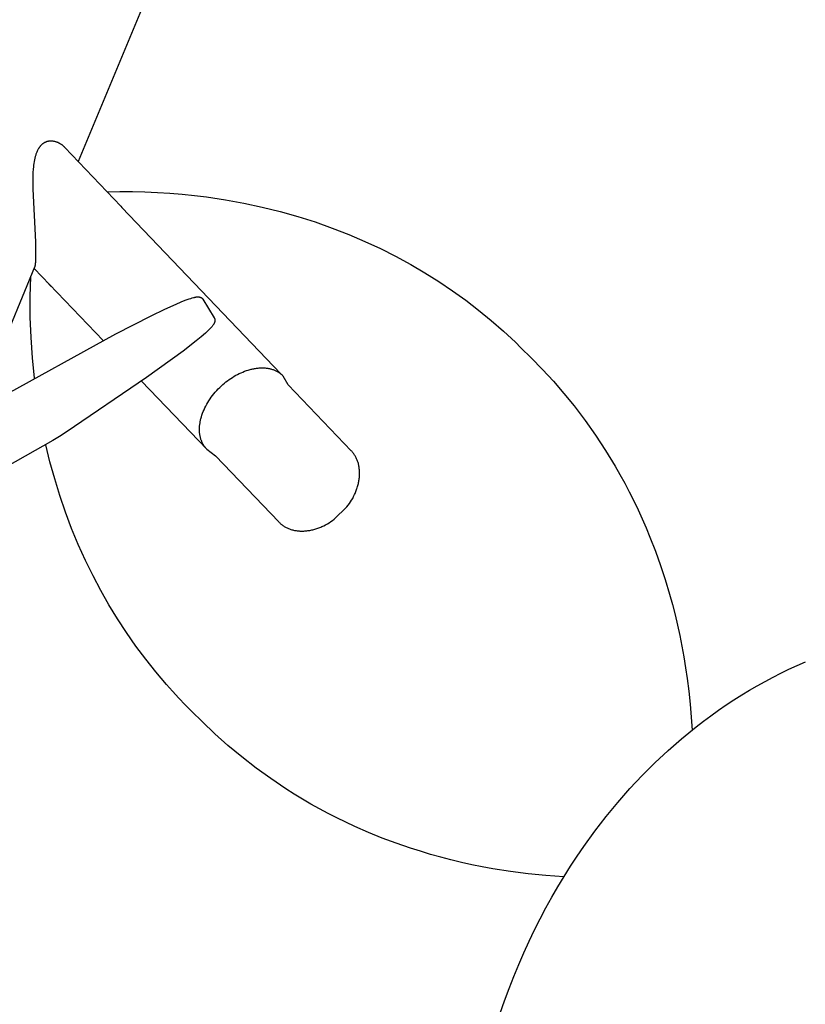
# Model space of a CAD drawing. Units: millimetres. Extents: x -3999 to 4000, y 6249 to 14248.
# Drawn here: x -659 to 143, y 7759 to 8764 of the extents above; entities that cross this region are included whole.
import ezdxf

# ---------------------------------------------------------------- set-up
doc = ezdxf.new("R2010")
doc.units = ezdxf.units.MM
doc.layers.add('DWG', color=7, linetype='Continuous', true_color=0x000000)

msp = doc.modelspace()

# ---------------------------------------------------------------- linework, layer by layer
at = {"layer": 'DWG', "color": 1, "lineweight": -3, "true_color": 0xff0000}
for p, q in [((-506.4, 8843.4, 843.1), (-599.2, 8619.4, 843.1)), ((-637.4, 8635.9, 843.1), (-637.7, 8635.6, 843.1)), ((-637.1, 8636.2, 843.1), (-637.4, 8635.9, 843.1)), ((-636.8, 8636.6, 843.1), (-637.1, 8636.2, 843.1)), ((-636.4, 8636.8, 843.1), (-636.8, 8636.6, 843.1)), ((-636.1, 8637.1, 843.1), (-636.4, 8636.8, 843.1)), ((-635.8, 8637.4, 843.1), (-636.1, 8637.1, 843.1)), ((-635.4, 8637.7, 843.1), (-635.8, 8637.4, 843.1)), ((-635.1, 8637.9, 843.1), (-635.4, 8637.7, 843.1)), ((-634.7, 8638.1, 843.1), (-635.1, 8637.9, 843.1)), ((-634.4, 8638.4, 843.1), (-634.7, 8638.1, 843.1)), ((-634, 8638.6, 843.1), (-634.4, 8638.4, 843.1)), ((-633.6, 8638.8, 843.1), (-634, 8638.6, 843.1)), ((-633.2, 8639, 843.1), (-633.6, 8638.8, 843.1)), ((-632.8, 8639.2, 843.1), (-633.2, 8639, 843.1)), ((-632.5, 8639.3, 843.1), (-632.8, 8639.2, 843.1)), ((-632.1, 8639.5, 843.1), (-632.5, 8639.3, 843.1)), ((-631.7, 8639.6, 843.1), (-632.1, 8639.5, 843.1)), ((-631.2, 8639.8, 843.1), (-631.7, 8639.6, 843.1)), ((-630.8, 8639.9, 843.1), (-631.2, 8639.8, 843.1)), ((-630.4, 8640, 843.1), (-630.8, 8639.9, 843.1)), ((-630, 8640.1, 843.1), (-630.4, 8640, 843.1)), ((-629.6, 8640.2, 843.1), (-630, 8640.1, 843.1)), ((-629.1, 8640.2, 843.1), (-629.6, 8640.2, 843.1)), ((-628.7, 8640.3, 843.1), (-629.1, 8640.2, 843.1)), ((-628.3, 8640.3, 843.1), (-628.7, 8640.3, 843.1)), ((-627.8, 8640.3, 843.1), (-628.3, 8640.3, 843.1)), ((-627.4, 8640.4, 843.1), (-627.8, 8640.3, 843.1)), ((-626.9, 8640.4, 843.1), (-627.4, 8640.4, 843.1)), ((-626.5, 8640.4, 843.1), (-626.9, 8640.4, 843.1)), ((-626.1, 8640.3, 843.1), (-626.5, 8640.4, 843.1)), ((-625.6, 8640.3, 843.1), (-626.1, 8640.3, 843.1)), ((-625.2, 8640.3, 843.1), (-625.6, 8640.3, 843.1)), ((-624.7, 8640.2, 843.1), (-625.2, 8640.3, 843.1)), ((-624.3, 8640.1, 843.1), (-624.7, 8640.2, 843.1)), ((-623.8, 8640, 843.1), (-624.3, 8640.1, 843.1)), ((-623.4, 8639.9, 843.1), (-623.8, 8640, 843.1)), ((-623, 8639.8, 843.1), (-623.4, 8639.9, 843.1)), ((-622.5, 8639.7, 843.1), (-623, 8639.8, 843.1)), ((-622.1, 8639.6, 843.1), (-622.5, 8639.7, 843.1)), ((-621.6, 8639.4, 843.1), (-622.1, 8639.6, 843.1)), ((-621.2, 8639.3, 843.1), (-621.6, 8639.4, 843.1)), ((-620.8, 8639.1, 843.1), (-621.2, 8639.3, 843.1)), ((-620.4, 8639, 843.1), (-620.8, 8639.1, 843.1)), ((-619.9, 8638.8, 843.1), (-620.4, 8639, 843.1)), ((-619.5, 8638.6, 843.1), (-619.9, 8638.8, 843.1)), ((-619.1, 8638.4, 843.1), (-619.5, 8638.6, 843.1)), ((-618.7, 8638.2, 843.1), (-619.1, 8638.4, 843.1)), ((-618.3, 8638, 843.1), (-618.7, 8638.2, 843.1)), ((-618, 8637.8, 843.1), (-618.3, 8638, 843.1)), ((-617.6, 8637.6, 843.1), (-618, 8637.8, 843.1)), ((-617.2, 8637.3, 843.1), (-617.6, 8637.6, 843.1)), ((-616.9, 8637.1, 843.1), (-617.2, 8637.3, 843.1)), ((-616.5, 8636.9, 843.1), (-616.9, 8637.1, 843.1)), ((-616.2, 8636.6, 843.1), (-616.5, 8636.9, 843.1)), ((-615.8, 8636.4, 843.1), (-616.2, 8636.6, 843.1)), ((-615.5, 8636.1, 843.1), (-615.8, 8636.4, 843.1)), ((-615.1, 8635.8, 843.1), (-615.5, 8636.1, 843.1)), ((-614.8, 8635.5, 843.1), (-615.1, 8635.8, 843.1)), ((-642.7, 8626.1, 843.1), (-643, 8625.3, 843.1)), ((-642.5, 8626.9, 843.1), (-642.7, 8626.1, 843.1)), ((-642.2, 8627.6, 843.1), (-642.5, 8626.9, 843.1)), ((-641.9, 8628.4, 843.1), (-642.2, 8627.6, 843.1)), ((-641.6, 8629.1, 843.1), (-641.9, 8628.4, 843.1)), ((-641.3, 8630, 843.1), (-641.6, 8629.1, 843.1)), ((-640.9, 8630.8, 843.1), (-641.3, 8630, 843.1)), ((-640.7, 8631.2, 843.1), (-640.9, 8630.8, 843.1)), ((-640.5, 8631.6, 843.1), (-640.7, 8631.2, 843.1)), ((-640.3, 8632, 843.1), (-640.5, 8631.6, 843.1)), ((-640, 8632.4, 843.1), (-640.3, 8632, 843.1)), ((-639.8, 8632.8, 843.1), (-640, 8632.4, 843.1)), ((-639.6, 8633.2, 843.1), (-639.8, 8632.8, 843.1)), ((-639.3, 8633.5, 843.1), (-639.6, 8633.2, 843.1)), ((-639.1, 8633.9, 843.1), (-639.3, 8633.5, 843.1)), ((-638.8, 8634.3, 843.1), (-639.1, 8633.9, 843.1)), ((-638.5, 8634.6, 843.1), (-638.8, 8634.3, 843.1)), ((-638.3, 8635, 843.1), (-638.5, 8634.6, 843.1)), ((-638, 8635.3, 843.1), (-638.3, 8635, 843.1)), ((-637.7, 8635.6, 843.1), (-638, 8635.3, 843.1)), ((-614.4, 8635.2, 843.1), (-614.8, 8635.5, 843.1)), ((-614.1, 8634.9, 843.1), (-614.4, 8635.2, 843.1)), ((-613.8, 8634.6, 843.1), (-614.1, 8634.9, 843.1)), ((-613.4, 8634.3, 843.1), (-613.8, 8634.6, 843.1)), ((-613.1, 8634, 843.1), (-613.4, 8634.3, 843.1)), ((-612.8, 8633.7, 843.1), (-613.1, 8634, 843.1)), ((-612.8, 8633.7, 843.1), (-555.8, 8574, 843.1)), ((-644.8, 8615.7, 843.1), (-645, 8613.9, 843.1)), ((-644.6, 8617.6, 843.1), (-644.8, 8615.7, 843.1)), ((-644.3, 8619.4, 843.1), (-644.6, 8617.6, 843.1)), ((-644, 8621.1, 843.1), (-644.3, 8619.4, 843.1)), ((-643.6, 8622.8, 843.1), (-644, 8621.1, 843.1)), ((-643.2, 8624.5, 843.1), (-643.6, 8622.8, 843.1)), ((-643, 8625.3, 843.1), (-643.2, 8624.5, 843.1)), ((-645.5, 8608.1, 843.1), (-645.6, 8604, 843.1)), ((-645.2, 8612, 843.1), (-645.5, 8608.1, 843.1)), ((-645, 8613.9, 843.1), (-645.2, 8612, 843.1)), ((-645.6, 8604, 843.1), (-645.7, 8599.9, 843.1)), ((-645.7, 8599.9, 843.1), (-645.6, 8591.4, 843.1)), ((-645.6, 8591.4, 843.1), (-643, 8537.4, 843.1)), ((-569.8, 8588.7, 843.1), (-556.8, 8588.9, 843.1)), ((-556.8, 8588.9, 843.1), (-543.9, 8588.8, 843.1)), ((-543.9, 8588.8, 843.1), (-531.1, 8588.5, 843.1)), ((-531.1, 8588.5, 843.1), (-518.3, 8587.9, 843.1)), ((-518.3, 8587.9, 843.1), (-505.6, 8587.1, 843.1)), ((-505.6, 8587.1, 843.1), (-493.1, 8586.1, 843.1)), ((-493.1, 8586.1, 843.1), (-480.6, 8584.8, 843.1)), ((-480.6, 8584.8, 843.1), (-468.2, 8583.3, 843.1)), ((-468.2, 8583.3, 843.1), (-449, 8580.4, 843.1)), ((-449, 8580.4, 843.1), (-430.1, 8577, 843.1)), ((-430.1, 8577, 843.1), (-411.5, 8573, 843.1)), ((-392.4, 8402.7, 843.1), (-554.7, 8572.6, 843.1)), ((-411.5, 8573, 843.1), (-393.1, 8568.4, 843.1)), ((-393.1, 8568.4, 843.1), (-375.1, 8563.4, 843.1)), ((-375.1, 8563.4, 843.1), (-357.4, 8557.8, 843.1)), ((-357.4, 8557.8, 843.1), (-340.1, 8551.6, 843.1)), ((-340.1, 8551.6, 843.1), (-323, 8545, 843.1)), ((-643, 8537.4, 843.1), (-642.8, 8529.2, 843.1)), ((-323, 8545, 843.1), (-306.7, 8538, 843.1)), ((-306.7, 8538, 843.1), (-290.7, 8530.6, 843.1)), ((-642.8, 8529.2, 843.1), (-642.8, 8525.3, 843.1)), ((-642.8, 8525.3, 843.1), (-642.8, 8521.9, 843.1)), ((-290.7, 8530.6, 843.1), (-275.1, 8522.7, 843.1)), ((-643.1, 8515.3, 843.1), (-643.3, 8514.3, 843.1)), ((-643, 8516.3, 843.1), (-643.1, 8515.3, 843.1)), ((-642.9, 8517.6, 843.1), (-643, 8516.3, 843.1)), ((-642.8, 8521.9, 843.1), (-642.9, 8518.9, 843.1)), ((-642.9, 8518.9, 843.1), (-642.9, 8517.6, 843.1)), ((-275.1, 8522.7, 843.1), (-259.7, 8514.3, 843.1)), ((-643.9, 8511.6, 843.1), (-702.4, 8370.2, 843.1)), ((-573.9, 8436.7, 843.1), (-644.4, 8510.4, 843.1)), ((-643.8, 8511.7, 843.1), (-643.9, 8511.6, 843.1)), ((-643.7, 8512, 843.1), (-643.8, 8511.8, 843.1)), ((-643.8, 8511.8, 843.1), (-643.8, 8511.7, 843.1)), ((-643.6, 8512.3, 843.1), (-643.7, 8512.1, 843.1)), ((-643.7, 8512.1, 843.1), (-643.7, 8512, 843.1)), ((-643.5, 8512.9, 843.1), (-643.6, 8512.5, 843.1)), ((-643.6, 8512.5, 843.1), (-643.6, 8512.3, 843.1)), ((-643.4, 8513.2, 843.1), (-643.5, 8512.9, 843.1)), ((-643.3, 8514.3, 843.1), (-643.4, 8513.5, 843.1)), ((-643.4, 8513.5, 843.1), (-643.4, 8513.2, 843.1)), ((-259.7, 8514.3, 843.1), (-245.2, 8505.8, 843.1)), ((-245.2, 8505.8, 843.1), (-231, 8496.9, 843.1)), ((-648.3, 8481.4, 843.1), (-647.8, 8502.1, 843.1)), ((-631.9, 8497.1, 843.1), (-631.8, 8496.9, 843.1)), ((-631.8, 8496.9, 843.1), (-626.8, 8492, 843.1)), ((-231, 8496.9, 843.1), (-217.1, 8487.6, 843.1)), ((-217.1, 8487.6, 843.1), (-203.6, 8477.8, 843.1)), ((-648.2, 8460.6, 843.1), (-648.3, 8481.4, 843.1)), ((-499.2, 8474, 843.1), (-494.3, 8476.1, 843.1)), ((-494.3, 8476.1, 843.1), (-489.9, 8477.9, 843.1)), ((-489.9, 8477.9, 843.1), (-487.9, 8478.6, 843.1)), ((-487.9, 8478.6, 843.1), (-486.1, 8479.3, 843.1)), ((-486.1, 8479.3, 843.1), (-484.4, 8479.8, 843.1)), ((-484.4, 8479.8, 843.1), (-482.8, 8480.3, 843.1)), ((-482.8, 8480.3, 843.1), (-481.4, 8480.7, 843.1)), ((-481.4, 8480.7, 843.1), (-480.7, 8480.8, 843.1)), ((-480.7, 8480.8, 843.1), (-480.1, 8480.9, 843.1)), ((-480.1, 8480.9, 843.1), (-479.7, 8481, 843.1)), ((-479.7, 8481, 843.1), (-479.3, 8481.1, 843.1)), ((-479.3, 8481.1, 843.1), (-478.9, 8481.2, 843.1)), ((-478.9, 8481.2, 843.1), (-478.5, 8481.2, 843.1)), ((-478.5, 8481.2, 843.1), (-478.1, 8481.2, 843.1)), ((-478.1, 8481.2, 843.1), (-477.7, 8481.3, 843.1)), ((-477.7, 8481.3, 843.1), (-477.3, 8481.3, 843.1)), ((-477.3, 8481.3, 843.1), (-477.1, 8481.3, 843.1)), ((-477.1, 8481.3, 843.1), (-476.9, 8481.3, 843.1)), ((-476.9, 8481.3, 843.1), (-476.8, 8481.3, 843.1)), ((-476.8, 8481.3, 843.1), (-476.6, 8481.3, 843.1)), ((-476.6, 8481.3, 843.1), (-476.4, 8481.3, 843.1)), ((-476.4, 8481.3, 843.1), (-476.2, 8481.2, 843.1)), ((-476.2, 8481.2, 843.1), (-475.9, 8481.2, 843.1)), ((-475.9, 8481.2, 843.1), (-475.7, 8481.2, 843.1)), ((-475.7, 8481.2, 843.1), (-475.5, 8481.2, 843.1)), ((-475.5, 8481.2, 843.1), (-475.3, 8481.1, 843.1)), ((-475.3, 8481.1, 843.1), (-475.1, 8481.1, 843.1)), ((-475.1, 8481.1, 843.1), (-475, 8481, 843.1)), ((-475, 8481, 843.1), (-474.8, 8481, 843.1)), ((-474.8, 8481, 843.1), (-474.7, 8481, 843.1)), ((-474.7, 8481, 843.1), (-474.6, 8480.9, 843.1)), ((-474.6, 8480.9, 843.1), (-474.5, 8480.9, 843.1)), ((-474.5, 8480.9, 843.1), (-474.4, 8480.8, 843.1)), ((-474.4, 8480.8, 843.1), (-474.2, 8480.8, 843.1)), ((-474.2, 8480.8, 843.1), (-474, 8480.7, 843.1)), ((-474, 8480.7, 843.1), (-474, 8480.6, 843.1)), ((-474, 8480.6, 843.1), (-473.9, 8480.6, 843.1)), ((-473.9, 8480.6, 843.1), (-473.8, 8480.6, 843.1)), ((-473.8, 8480.6, 843.1), (-473.7, 8480.5, 843.1)), ((-473.7, 8480.5, 843.1), (-473.6, 8480.5, 843.1)), ((-473.6, 8480.5, 843.1), (-473.5, 8480.4, 843.1)), ((-473.5, 8480.4, 843.1), (-473.5, 8480.4, 843.1)), ((-473.5, 8480.4, 843.1), (-473.4, 8480.3, 843.1)), ((-473.4, 8480.3, 843.1), (-473.3, 8480.3, 843.1)), ((-473.3, 8480.3, 843.1), (-473.2, 8480.2, 843.1)), ((-473.2, 8480.2, 843.1), (-473.1, 8480.1, 843.1)), ((-473.1, 8480.1, 843.1), (-473, 8480.1, 843.1)), ((-473, 8480.1, 843.1), (-473, 8480, 843.1)), ((-473, 8480, 843.1), (-472.9, 8479.9, 843.1)), ((-472.9, 8479.9, 843.1), (-472.8, 8479.9, 843.1)), ((-472.8, 8479.9, 843.1), (-472.7, 8479.8, 843.1)), ((-472.7, 8479.8, 843.1), (-472.6, 8479.7, 843.1)), ((-472.6, 8479.7, 843.1), (-472.6, 8479.7, 843.1)), ((-472.6, 8479.7, 843.1), (-472.5, 8479.6, 843.1)), ((-472.5, 8479.6, 843.1), (-472.4, 8479.5, 843.1)), ((-472.4, 8479.5, 843.1), (-472.3, 8479.4, 843.1)), ((-472.3, 8479.4, 843.1), (-472.3, 8479.3, 843.1)), ((-472.3, 8479.3, 843.1), (-472.2, 8479.2, 843.1)), ((-472.2, 8479.2, 843.1), (-472.1, 8479.1, 843.1)), ((-472.1, 8479.1, 843.1), (-472.1, 8479, 843.1)), ((-472.1, 8479, 843.1), (-472, 8479, 843.1)), ((-472, 8479, 843.1), (-471.9, 8478.9, 843.1)), ((-471.9, 8478.9, 843.1), (-471.9, 8478.8, 843.1)), ((-471.9, 8478.8, 843.1), (-460.4, 8460, 843.1)), ((-203.6, 8477.8, 843.1), (-190.4, 8467.6, 843.1)), ((-524.7, 8462.1, 843.1), (-510.8, 8468.8, 843.1)), ((-510.8, 8468.8, 843.1), (-499.2, 8474, 843.1)), ((-190.4, 8467.6, 843.1), (-177.5, 8457.1, 843.1)), ((-647.5, 8439.8, 843.1), (-648.2, 8460.6, 843.1)), ((-560.8, 8443.6, 843.1), (-524.7, 8462.1, 843.1)), ((-460.4, 8460, 843.1), (-460.3, 8459.9, 843.1)), ((-460.3, 8459.9, 843.1), (-460.3, 8459.8, 843.1)), ((-460.3, 8459.8, 843.1), (-460.2, 8459.7, 843.1)), ((-460.2, 8454.8, 843.1), (-460.3, 8454.6, 843.1)), ((-460.2, 8459.7, 843.1), (-460.2, 8459.6, 843.1)), ((-460.2, 8459.6, 843.1), (-460.1, 8459.5, 843.1)), ((-460.1, 8455.1, 843.1), (-460.2, 8454.9, 843.1)), ((-460.2, 8454.9, 843.1), (-460.2, 8454.8, 843.1)), ((-460.1, 8459.5, 843.1), (-460.1, 8459.4, 843.1)), ((-460.1, 8459.4, 843.1), (-460, 8459.3, 843.1)), ((-460, 8455.4, 843.1), (-460.1, 8455.1, 843.1)), ((-460, 8459.3, 843.1), (-460, 8459.2, 843.1)), ((-460, 8459.2, 843.1), (-460, 8459.1, 843.1)), ((-460, 8459.1, 843.1), (-459.9, 8459, 843.1)), ((-459.9, 8455.7, 843.1), (-460, 8455.5, 843.1)), ((-460, 8455.5, 843.1), (-460, 8455.4, 843.1)), ((-459.9, 8459, 843.1), (-459.9, 8458.9, 843.1)), ((-459.9, 8458.9, 843.1), (-459.9, 8458.8, 843.1)), ((-459.9, 8458.8, 843.1), (-459.8, 8458.7, 843.1)), ((-459.8, 8456, 843.1), (-459.9, 8455.9, 843.1)), ((-459.9, 8455.9, 843.1), (-459.9, 8455.7, 843.1)), ((-459.8, 8458.7, 843.1), (-459.8, 8458.6, 843.1)), ((-459.8, 8458.6, 843.1), (-459.8, 8458.5, 843.1)), ((-459.8, 8458.5, 843.1), (-459.8, 8458.4, 843.1)), ((-459.8, 8458.4, 843.1), (-459.7, 8458.3, 843.1)), ((-459.7, 8456.4, 843.1), (-459.8, 8456.2, 843.1)), ((-459.8, 8456.2, 843.1), (-459.8, 8456, 843.1)), ((-459.7, 8458.3, 843.1), (-459.7, 8458.2, 843.1)), ((-459.7, 8458.2, 843.1), (-459.7, 8458.1, 843.1)), ((-459.7, 8458.1, 843.1), (-459.7, 8458, 843.1)), ((-459.7, 8458, 843.1), (-459.7, 8457.9, 843.1)), ((-459.7, 8457.9, 843.1), (-459.7, 8457.8, 843.1)), ((-459.7, 8457.8, 843.1), (-459.7, 8457.7, 843.1)), ((-459.7, 8457.7, 843.1), (-459.7, 8457.6, 843.1)), ((-459.7, 8457.6, 843.1), (-459.7, 8457.5, 843.1)), ((-459.7, 8457.5, 843.1), (-459.7, 8457.4, 843.1)), ((-459.7, 8457.4, 843.1), (-459.7, 8457.3, 843.1)), ((-459.7, 8457.3, 843.1), (-459.7, 8457.2, 843.1)), ((-459.7, 8457.2, 843.1), (-459.7, 8457, 843.1)), ((-459.7, 8457, 843.1), (-459.7, 8456.8, 843.1)), ((-459.7, 8456.8, 843.1), (-459.7, 8456.6, 843.1)), ((-459.7, 8456.6, 843.1), (-459.7, 8456.4, 843.1)), ((-177.5, 8457.1, 843.1), (-165, 8446.2, 843.1)), ((-467.5, 8446.1, 843.1), (-469.4, 8444.4, 843.1)), ((-465.9, 8447.7, 843.1), (-467.5, 8446.1, 843.1)), ((-464.4, 8449.1, 843.1), (-465.9, 8447.7, 843.1)), ((-463.7, 8449.8, 843.1), (-464.4, 8449.1, 843.1)), ((-463.1, 8450.5, 843.1), (-463.7, 8449.8, 843.1)), ((-462.5, 8451.2, 843.1), (-463.1, 8450.5, 843.1)), ((-462, 8451.9, 843.1), (-462.5, 8451.2, 843.1)), ((-461.7, 8452.2, 843.1), (-462, 8451.9, 843.1)), ((-461.5, 8452.6, 843.1), (-461.7, 8452.2, 843.1)), ((-461.3, 8452.9, 843.1), (-461.5, 8452.6, 843.1)), ((-461.1, 8453.2, 843.1), (-461.3, 8452.9, 843.1)), ((-460.9, 8453.5, 843.1), (-461.1, 8453.2, 843.1)), ((-460.7, 8453.9, 843.1), (-460.9, 8453.5, 843.1)), ((-460.6, 8454, 843.1), (-460.7, 8453.9, 843.1)), ((-460.5, 8454.2, 843.1), (-460.6, 8454, 843.1)), ((-460.4, 8454.4, 843.1), (-460.5, 8454.2, 843.1)), ((-460.3, 8454.6, 843.1), (-460.4, 8454.4, 843.1)), ((-165, 8446.2, 843.1), (-152.8, 8434.9, 843.1)), ((-697.8, 8368.1, 843.1), (-560.8, 8443.6, 843.1)), ((-646.1, 8419, 843.1), (-647.5, 8439.8, 843.1)), ((-478.9, 8436.3, 843.1), (-492.2, 8426, 843.1)), ((-473.7, 8440.6, 843.1), (-478.9, 8436.3, 843.1)), ((-469.4, 8444.4, 843.1), (-473.7, 8440.6, 843.1)), ((-152.8, 8434.9, 843.1), (-147.1, 8429.3, 843.1)), ((-492.2, 8426, 843.1), (-529.5, 8398.9, 843.1)), ((-147.1, 8429.3, 843.1), (-136.6, 8418.9, 843.1)), ((-644.1, 8398.3, 843.1), (-646.1, 8419, 843.1)), ((-136.6, 8418.9, 843.1), (-125.1, 8407.2, 843.1)), ((-433, 8403.8, 843.1), (-431.2, 8404.6, 843.1)), ((-431.2, 8404.6, 843.1), (-429.3, 8405.3, 843.1)), ((-429.3, 8405.3, 843.1), (-427.5, 8406, 843.1)), ((-427.5, 8406, 843.1), (-425.6, 8406.6, 843.1)), ((-425.6, 8406.6, 843.1), (-423.7, 8407.1, 843.1)), ((-423.7, 8407.1, 843.1), (-422.8, 8407.4, 843.1)), ((-422.8, 8407.4, 843.1), (-421.9, 8407.6, 843.1)), ((-421.9, 8407.6, 843.1), (-420.9, 8407.8, 843.1)), ((-420.9, 8407.8, 843.1), (-420, 8408, 843.1)), ((-420, 8408, 843.1), (-419.1, 8408.2, 843.1)), ((-419.1, 8408.2, 843.1), (-418.1, 8408.3, 843.1)), ((-418.1, 8408.3, 843.1), (-417.2, 8408.4, 843.1)), ((-417.2, 8408.4, 843.1), (-416.3, 8408.5, 843.1)), ((-416.3, 8408.5, 843.1), (-415.4, 8408.6, 843.1)), ((-415.4, 8408.6, 843.1), (-414.4, 8408.7, 843.1)), ((-414.4, 8408.7, 843.1), (-413.5, 8408.8, 843.1)), ((-413.5, 8408.8, 843.1), (-412.6, 8408.8, 843.1)), ((-412.6, 8408.8, 843.1), (-411.7, 8408.8, 843.1)), ((-411.7, 8408.8, 843.1), (-410.9, 8408.8, 843.1)), ((-410.9, 8408.8, 843.1), (-410, 8408.8, 843.1)), ((-410, 8408.8, 843.1), (-409.1, 8408.7, 843.1)), ((-409.1, 8408.7, 843.1), (-408.3, 8408.7, 843.1)), ((-408.3, 8408.7, 843.1), (-407.4, 8408.6, 843.1)), ((-407.4, 8408.6, 843.1), (-406.6, 8408.5, 843.1)), ((-406.6, 8408.5, 843.1), (-405.7, 8408.4, 843.1)), ((-405.7, 8408.4, 843.1), (-404.9, 8408.2, 843.1)), ((-404.9, 8408.2, 843.1), (-404.1, 8408.1, 843.1)), ((-404.1, 8408.1, 843.1), (-403.3, 8407.9, 843.1)), ((-403.3, 8407.9, 843.1), (-402.5, 8407.7, 843.1)), ((-402.5, 8407.7, 843.1), (-401.8, 8407.5, 843.1)), ((-401.8, 8407.5, 843.1), (-401, 8407.3, 843.1)), ((-401, 8407.3, 843.1), (-400.3, 8407, 843.1)), ((-400.3, 8407, 843.1), (-399.6, 8406.7, 843.1)), ((-399.6, 8406.7, 843.1), (-398.8, 8406.5, 843.1)), ((-398.8, 8406.5, 843.1), (-398.1, 8406.2, 843.1)), ((-398.1, 8406.2, 843.1), (-397.5, 8405.8, 843.1)), ((-397.5, 8405.8, 843.1), (-396.8, 8405.5, 843.1)), ((-396.8, 8405.5, 843.1), (-396.1, 8405.2, 843.1)), ((-396.1, 8405.2, 843.1), (-395.5, 8404.8, 843.1)), ((-395.5, 8404.8, 843.1), (-394.9, 8404.4, 843.1)), ((-394.9, 8404.4, 843.1), (-394.3, 8404.1, 843.1)), ((-125.1, 8407.2, 843.1), (-114, 8395.1, 843.1)), ((-529.5, 8398.9, 843.1), (-611.6, 8343, 843.1)), ((-468.1, 8325.9, 843.1), (-534.5, 8395.4, 843.1)), ((-450, 8393.1, 843.1), (-448.4, 8394.5, 843.1)), ((-448.4, 8394.5, 843.1), (-446.7, 8395.7, 843.1)), ((-446.7, 8395.7, 843.1), (-445.1, 8396.9, 843.1)), ((-445.1, 8396.9, 843.1), (-443.4, 8398.1, 843.1)), ((-443.4, 8398.1, 843.1), (-441.7, 8399.1, 843.1)), ((-441.7, 8399.1, 843.1), (-440.1, 8400.2, 843.1)), ((-440.1, 8400.2, 843.1), (-438.3, 8401.2, 843.1)), ((-438.3, 8401.2, 843.1), (-436.6, 8402.1, 843.1)), ((-436.6, 8402.1, 843.1), (-434.8, 8403, 843.1)), ((-434.8, 8403, 843.1), (-433, 8403.8, 843.1)), ((-394.3, 8404.1, 843.1), (-393.7, 8403.7, 843.1)), ((-393.7, 8403.7, 843.1), (-393.1, 8403.2, 843.1)), ((-393.1, 8403.2, 843.1), (-392.6, 8402.8, 843.1)), ((-392.6, 8402.8, 843.1), (-392, 8402.4, 843.1)), ((-392, 8402.4, 843.1), (-391.5, 8401.9, 843.1)), ((-391.5, 8401.9, 843.1), (-391, 8401.5, 843.1)), ((-391, 8401.5, 843.1), (-390.5, 8401, 843.1)), ((-390.5, 8401, 843.1), (-390, 8400.5, 843.1)), ((-114, 8395.1, 843.1), (-103.2, 8382.6, 843.1)), ((-459.3, 8384.1, 843.1), (-457.8, 8385.7, 843.1)), ((-457.8, 8385.7, 843.1), (-456.3, 8387.3, 843.1)), ((-456.3, 8387.3, 843.1), (-454.8, 8388.8, 843.1)), ((-454.8, 8388.8, 843.1), (-453.2, 8390.3, 843.1)), ((-453.2, 8390.3, 843.1), (-451.6, 8391.8, 843.1)), ((-451.6, 8391.8, 843.1), (-450, 8393.1, 843.1)), ((-320.4, 8324.2, 843.1), (-384.9, 8391.6, 843.1)), ((-467, 8373.5, 843.1), (-465.8, 8375.3, 843.1)), ((-465.8, 8375.3, 843.1), (-464.6, 8377.1, 843.1)), ((-464.6, 8377.1, 843.1), (-463.4, 8378.9, 843.1)), ((-463.4, 8378.9, 843.1), (-462.1, 8380.7, 843.1)), ((-462.1, 8380.7, 843.1), (-460.7, 8382.4, 843.1)), ((-460.7, 8382.4, 843.1), (-459.3, 8384.1, 843.1)), ((-103.2, 8382.6, 843.1), (-92.8, 8369.9, 843.1)), ((-472.3, 8362.4, 843.1), (-471.6, 8364.2, 843.1)), ((-471.6, 8364.2, 843.1), (-470.8, 8366.1, 843.1)), ((-470.8, 8366.1, 843.1), (-470, 8368, 843.1)), ((-470, 8368, 843.1), (-469, 8369.8, 843.1)), ((-469, 8369.8, 843.1), (-468, 8371.7, 843.1)), ((-468, 8371.7, 843.1), (-467, 8373.5, 843.1)), ((-92.8, 8369.9, 843.1), (-81.6, 8355.1, 843.1)), ((-474.8, 8353.4, 843.1), (-474.6, 8354.3, 843.1)), ((-474.6, 8354.3, 843.1), (-474.5, 8355.1, 843.1)), ((-474.5, 8355.1, 843.1), (-474.3, 8356, 843.1)), ((-474.3, 8356, 843.1), (-474, 8356.9, 843.1)), ((-474, 8356.9, 843.1), (-473.8, 8357.8, 843.1)), ((-473.8, 8357.8, 843.1), (-473.5, 8358.7, 843.1)), ((-473.5, 8358.7, 843.1), (-473, 8360.5, 843.1)), ((-473, 8360.5, 843.1), (-472.3, 8362.4, 843.1)), ((-81.6, 8355.1, 843.1), (-70.9, 8340, 843.1)), ((-475.5, 8346.8, 843.1), (-475.4, 8347.5, 843.1)), ((-475.5, 8346, 843.1), (-475.5, 8346.8, 843.1)), ((-475.5, 8345.2, 843.1), (-475.5, 8346, 843.1)), ((-475.4, 8344.5, 843.1), (-475.5, 8345.2, 843.1)), ((-475.4, 8348.4, 843.1), (-475.3, 8349.2, 843.1)), ((-475.4, 8347.5, 843.1), (-475.4, 8348.4, 843.1)), ((-475.4, 8343.7, 843.1), (-475.4, 8344.5, 843.1)), ((-475.3, 8350, 843.1), (-475.2, 8350.8, 843.1)), ((-475.3, 8349.2, 843.1), (-475.3, 8350, 843.1)), ((-475.2, 8350.8, 843.1), (-475.1, 8351.7, 843.1)), ((-475.1, 8351.7, 843.1), (-474.9, 8352.5, 843.1)), ((-474.9, 8352.5, 843.1), (-474.8, 8353.4, 843.1)), ((-625.1, 8334.7, 843.1), (-836.4, 8215.8, 843.1)), ((-618.3, 8338.8, 843.1), (-625.1, 8334.7, 843.1)), ((-611.6, 8343, 843.1), (-618.3, 8338.8, 843.1)), ((-475.3, 8342.9, 843.1), (-475.4, 8343.7, 843.1)), ((-475.3, 8342.2, 843.1), (-475.3, 8342.9, 843.1)), ((-475.2, 8341.5, 843.1), (-475.3, 8342.2, 843.1)), ((-475.1, 8340.7, 843.1), (-475.2, 8341.5, 843.1)), ((-475, 8340, 843.1), (-475.1, 8340.7, 843.1)), ((-474.8, 8339.3, 843.1), (-475, 8340, 843.1)), ((-474.7, 8338.6, 843.1), (-474.8, 8339.3, 843.1)), ((-474.5, 8337.9, 843.1), (-474.7, 8338.6, 843.1)), ((-474.3, 8337.2, 843.1), (-474.5, 8337.9, 843.1)), ((-474.1, 8336.5, 843.1), (-474.3, 8337.2, 843.1)), ((-473.9, 8335.8, 843.1), (-474.1, 8336.5, 843.1)), ((-473.7, 8335.1, 843.1), (-473.9, 8335.8, 843.1)), ((-473.5, 8334.5, 843.1), (-473.7, 8335.1, 843.1)), ((-473.2, 8333.8, 843.1), (-473.5, 8334.5, 843.1)), ((-70.9, 8340, 843.1), (-60.7, 8324.4, 843.1)), ((-628.2, 8312.8, 843.1), (-632.5, 8330.4, 843.1)), ((-472.9, 8333.2, 843.1), (-473.2, 8333.8, 843.1)), ((-472.6, 8332.5, 843.1), (-472.9, 8333.2, 843.1)), ((-472.3, 8331.9, 843.1), (-472.6, 8332.5, 843.1)), ((-472, 8331.3, 843.1), (-472.3, 8331.9, 843.1)), ((-471.7, 8330.7, 843.1), (-472, 8331.3, 843.1)), ((-471.3, 8330.1, 843.1), (-471.7, 8330.7, 843.1)), ((-471, 8329.6, 843.1), (-471.3, 8330.1, 843.1)), ((-470.6, 8329, 843.1), (-471, 8329.6, 843.1)), ((-470.2, 8328.4, 843.1), (-470.6, 8329, 843.1)), ((-469.8, 8327.9, 843.1), (-470.2, 8328.4, 843.1)), ((-469.4, 8327.4, 843.1), (-469.8, 8327.9, 843.1)), ((-469, 8326.9, 843.1), (-469.4, 8327.4, 843.1)), ((-468.6, 8326.4, 843.1), (-469, 8326.9, 843.1)), ((-468.1, 8325.9, 843.1), (-468.6, 8326.4, 843.1)), ((-319.9, 8323.6, 843.1), (-320.4, 8324.2, 843.1)), ((-60.7, 8324.4, 843.1), (-51, 8308.5, 843.1)), ((-459, 8319, 843.1), (-394.5, 8251.6, 843.1)), ((-319.4, 8323, 843.1), (-319.9, 8323.6, 843.1)), ((-318.9, 8322.4, 843.1), (-319.4, 8323, 843.1)), ((-318.4, 8321.8, 843.1), (-318.9, 8322.4, 843.1)), ((-317.9, 8321.1, 843.1), (-318.4, 8321.8, 843.1)), ((-317.5, 8320.5, 843.1), (-317.9, 8321.1, 843.1)), ((-317, 8319.8, 843.1), (-317.5, 8320.5, 843.1)), ((-316.6, 8319.1, 843.1), (-317, 8319.8, 843.1)), ((-316.2, 8318.4, 843.1), (-316.6, 8319.1, 843.1)), ((-315.8, 8317.7, 843.1), (-316.2, 8318.4, 843.1)), ((-315.4, 8316.9, 843.1), (-315.8, 8317.7, 843.1)), ((-315, 8316.1, 843.1), (-315.4, 8316.9, 843.1)), ((-314.7, 8315.4, 843.1), (-315, 8316.1, 843.1)), ((-314.3, 8314.6, 843.1), (-314.7, 8315.4, 843.1)), ((-314, 8313.7, 843.1), (-314.3, 8314.6, 843.1)), ((-623.3, 8295.5, 843.1), (-628.2, 8312.8, 843.1)), ((-313.7, 8312.9, 843.1), (-314, 8313.7, 843.1)), ((-313.5, 8312.1, 843.1), (-313.7, 8312.9, 843.1)), ((-313.2, 8311.2, 843.1), (-313.5, 8312.1, 843.1)), ((-313, 8310.3, 843.1), (-313.2, 8311.2, 843.1)), ((-312.8, 8309.4, 843.1), (-313, 8310.3, 843.1)), ((-312.6, 8308.5, 843.1), (-312.8, 8309.4, 843.1)), ((-312.4, 8307.6, 843.1), (-312.6, 8308.5, 843.1)), ((-312.3, 8306.7, 843.1), (-312.4, 8307.6, 843.1)), ((-312.2, 8305.7, 843.1), (-312.3, 8306.7, 843.1)), ((-312.1, 8304.8, 843.1), (-312.2, 8305.7, 843.1)), ((-312, 8303.8, 843.1), (-312.1, 8304.8, 843.1)), ((-51, 8308.5, 843.1), (-46, 8299.8, 843.1)), ((-618.1, 8278.4, 843.1), (-623.3, 8295.5, 843.1)), ((-312.6, 8293.7, 843.1), (-312.4, 8294.8, 843.1)), ((-312.4, 8294.8, 843.1), (-312.3, 8295.8, 843.1)), ((-312.3, 8295.8, 843.1), (-312.1, 8296.8, 843.1)), ((-312.1, 8297.8, 843.1), (-312, 8298.8, 843.1)), ((-312.1, 8296.8, 843.1), (-312.1, 8297.8, 843.1)), ((-311.9, 8302.8, 843.1), (-312, 8303.8, 843.1)), ((-312, 8298.8, 843.1), (-311.9, 8299.8, 843.1)), ((-311.9, 8301.8, 843.1), (-311.9, 8302.8, 843.1)), ((-311.9, 8300.8, 843.1), (-311.9, 8301.8, 843.1)), ((-311.9, 8299.8, 843.1), (-311.9, 8300.8, 843.1)), ((-46, 8299.8, 843.1), (-41.2, 8291, 843.1)), ((-315.4, 8283.5, 843.1), (-315, 8284.5, 843.1)), ((-315, 8284.5, 843.1), (-314.6, 8285.5, 843.1)), ((-314.6, 8285.5, 843.1), (-314.3, 8286.5, 843.1)), ((-314.3, 8286.5, 843.1), (-314, 8287.6, 843.1)), ((-314, 8287.6, 843.1), (-313.7, 8288.6, 843.1)), ((-313.7, 8288.6, 843.1), (-313.4, 8289.6, 843.1)), ((-313.4, 8289.6, 843.1), (-313.2, 8290.6, 843.1)), ((-313.2, 8290.6, 843.1), (-312.9, 8291.7, 843.1)), ((-312.9, 8291.7, 843.1), (-312.7, 8292.7, 843.1)), ((-312.7, 8292.7, 843.1), (-312.6, 8293.7, 843.1)), ((-41.2, 8291, 843.1), (-36.5, 8282.1, 843.1)), ((-612.3, 8261.6, 843.1), (-618.1, 8278.4, 843.1)), ((-321.3, 8272, 843.1), (-320.1, 8273.8, 843.1)), ((-320.1, 8273.8, 843.1), (-319, 8275.6, 843.1)), ((-319, 8275.6, 843.1), (-318, 8277.6, 843.1)), ((-318, 8277.6, 843.1), (-317.1, 8279.5, 843.1)), ((-317.1, 8279.5, 843.1), (-316.6, 8280.5, 843.1)), ((-316.6, 8280.5, 843.1), (-316.2, 8281.5, 843.1)), ((-316.2, 8281.5, 843.1), (-315.8, 8282.5, 843.1)), ((-315.8, 8282.5, 843.1), (-315.4, 8283.5, 843.1)), ((-36.5, 8282.1, 843.1), (-32, 8273, 843.1)), ((-324.9, 8266.8, 843.1), (-323.7, 8268.5, 843.1)), ((-323.7, 8268.5, 843.1), (-322.4, 8270.2, 843.1)), ((-322.4, 8270.2, 843.1), (-321.3, 8272, 843.1)), ((-32, 8273, 843.1), (-27.6, 8263.9, 843.1)), ((-27.6, 8263.9, 843.1), (-23.4, 8254.7, 843.1)), ((-606, 8244.8, 843.1), (-612.3, 8261.6, 843.1)), ((-339.5, 8253, 843.1), (-337.8, 8254.2, 843.1)), ((-23.4, 8254.7, 843.1), (-19.3, 8245.4, 843.1)), ((-599.2, 8228.4, 843.1), (-606, 8244.8, 843.1)), ((-394.5, 8251.6, 843.1), (-394, 8251, 843.1)), ((-394, 8251, 843.1), (-393.4, 8250.5, 843.1)), ((-393.4, 8250.5, 843.1), (-392.8, 8249.9, 843.1)), ((-392.8, 8249.9, 843.1), (-392.2, 8249.4, 843.1)), ((-392.2, 8249.4, 843.1), (-391.6, 8248.9, 843.1)), ((-391.6, 8248.9, 843.1), (-391, 8248.4, 843.1)), ((-391, 8248.4, 843.1), (-390.3, 8247.9, 843.1)), ((-390.3, 8247.9, 843.1), (-389.7, 8247.5, 843.1)), ((-389.7, 8247.5, 843.1), (-389, 8247, 843.1)), ((-389, 8247, 843.1), (-388.3, 8246.6, 843.1)), ((-388.3, 8246.6, 843.1), (-387.5, 8246.2, 843.1)), ((-387.5, 8246.2, 843.1), (-386.8, 8245.8, 843.1)), ((-386.8, 8245.8, 843.1), (-386, 8245.4, 843.1)), ((-386, 8245.4, 843.1), (-385.2, 8245.1, 843.1)), ((-385.2, 8245.1, 843.1), (-384.4, 8244.7, 843.1)), ((-384.4, 8244.7, 843.1), (-383.6, 8244.4, 843.1)), ((-383.6, 8244.4, 843.1), (-382.8, 8244.1, 843.1)), ((-382.8, 8244.1, 843.1), (-382, 8243.8, 843.1)), ((-382, 8243.8, 843.1), (-381.1, 8243.6, 843.1)), ((-359.6, 8243.6, 843.1), (-358.6, 8243.8, 843.1)), ((-358.6, 8243.8, 843.1), (-357.6, 8244.1, 843.1)), ((-357.6, 8244.1, 843.1), (-356.6, 8244.4, 843.1)), ((-356.6, 8244.4, 843.1), (-355.6, 8244.8, 843.1)), ((-355.6, 8244.8, 843.1), (-354.5, 8245.1, 843.1)), ((-354.5, 8245.1, 843.1), (-353.5, 8245.5, 843.1)), ((-353.5, 8245.5, 843.1), (-352.5, 8245.9, 843.1)), ((-352.5, 8245.9, 843.1), (-351.5, 8246.3, 843.1)), ((-351.5, 8246.3, 843.1), (-350.6, 8246.7, 843.1)), ((-350.6, 8246.7, 843.1), (-349.6, 8247.1, 843.1)), ((-349.6, 8247.1, 843.1), (-348.6, 8247.6, 843.1)), ((-348.6, 8247.6, 843.1), (-346.7, 8248.6, 843.1)), ((-346.7, 8248.6, 843.1), (-344.8, 8249.6, 843.1)), ((-344.8, 8249.6, 843.1), (-343, 8250.7, 843.1)), ((-343, 8250.7, 843.1), (-341.2, 8251.8, 843.1)), ((-341.2, 8251.8, 843.1), (-339.5, 8253, 843.1)), ((-19.3, 8245.4, 843.1), (-15.4, 8235.9, 843.1)), ((-381.1, 8243.6, 843.1), (-380.2, 8243.3, 843.1)), ((-380.2, 8243.3, 843.1), (-379.3, 8243.1, 843.1)), ((-379.3, 8243.1, 843.1), (-378.4, 8242.9, 843.1)), ((-378.4, 8242.9, 843.1), (-377.5, 8242.7, 843.1)), ((-377.5, 8242.7, 843.1), (-376.6, 8242.6, 843.1)), ((-376.6, 8242.6, 843.1), (-375.6, 8242.4, 843.1)), ((-375.6, 8242.4, 843.1), (-374.7, 8242.3, 843.1)), ((-374.7, 8242.3, 843.1), (-373.7, 8242.3, 843.1)), ((-373.7, 8242.3, 843.1), (-372.8, 8242.2, 843.1)), ((-372.8, 8242.2, 843.1), (-371.8, 8242.2, 843.1)), ((-371.8, 8242.2, 843.1), (-370.8, 8242.2, 843.1)), ((-370.8, 8242.2, 843.1), (-369.8, 8242.2, 843.1)), ((-369.8, 8242.2, 843.1), (-368.8, 8242.2, 843.1)), ((-368.8, 8242.2, 843.1), (-367.8, 8242.3, 843.1)), ((-367.8, 8242.3, 843.1), (-366.8, 8242.3, 843.1)), ((-366.8, 8242.3, 843.1), (-365.8, 8242.4, 843.1)), ((-365.8, 8242.4, 843.1), (-364.8, 8242.6, 843.1)), ((-364.8, 8242.6, 843.1), (-363.7, 8242.7, 843.1)), ((-363.7, 8242.7, 843.1), (-362.7, 8242.9, 843.1)), ((-362.7, 8242.9, 843.1), (-361.7, 8243.1, 843.1)), ((-361.7, 8243.1, 843.1), (-360.7, 8243.3, 843.1)), ((-360.7, 8243.3, 843.1), (-359.6, 8243.6, 843.1)), ((-15.4, 8235.9, 843.1), (-9.9, 8221.7, 843.1)), ((-591.9, 8212.3, 843.1), (-599.2, 8228.4, 843.1)), ((-9.9, 8221.7, 843.1), (-4.7, 8207.2, 843.1)), ((-584.1, 8196.5, 843.1), (-591.9, 8212.3, 843.1)), ((-4.7, 8207.2, 843.1), (0.2, 8192.6, 843.1)), ((-576.2, 8181.5, 843.1), (-584.1, 8196.5, 843.1)), ((0.2, 8192.6, 843.1), (4.6, 8177.7, 843.1)), ((-567.9, 8166.9, 843.1), (-576.2, 8181.5, 843.1)), ((4.6, 8177.7, 843.1), (7.5, 8167.3, 843.1)), ((-559.1, 8152.5, 843.1), (-567.9, 8166.9, 843.1)), ((7.5, 8167.3, 843.1), (10.2, 8156.7, 843.1)), ((10.2, 8156.7, 843.1), (12.7, 8146.1, 843.1)), ((-549.9, 8138.5, 843.1), (-559.1, 8152.5, 843.1)), ((12.7, 8146.1, 843.1), (15.1, 8135.4, 843.1)), ((-540.3, 8124.8, 843.1), (-549.9, 8138.5, 843.1)), ((15.1, 8135.4, 843.1), (17.2, 8124.6, 843.1)), ((-530.4, 8111.4, 843.1), (-540.3, 8124.8, 843.1)), ((17.2, 8124.6, 843.1), (19.2, 8113.7, 843.1)), ((19.2, 8113.7, 843.1), (21, 8102.7, 843.1)), ((-520, 8098.4, 843.1), (-530.4, 8111.4, 843.1)), ((126.6, 8101.2, 843.1), (134.9, 8105.1, 843.1)), ((134.9, 8105.1, 843.1), (143.3, 8108.8, 843.1)), ((-509.2, 8085.7, 843.1), (-520, 8098.4, 843.1)), ((21, 8102.7, 843.1), (22.6, 8091.7, 843.1)), ((102.2, 8088.7, 843.1), (110.3, 8093, 843.1)), ((110.3, 8093, 843.1), (118.4, 8097.2, 843.1)), ((118.4, 8097.2, 843.1), (126.6, 8101.2, 843.1)), ((-502.9, 8078.6, 843.1), (-509.2, 8085.7, 843.1)), ((22.6, 8091.7, 843.1), (24.3, 8078.7, 843.1)), ((86.3, 8079.7, 843.1), (94.2, 8084.3, 843.1)), ((94.2, 8084.3, 843.1), (102.2, 8088.7, 843.1)), ((-496.5, 8071.6, 843.1), (-502.9, 8078.6, 843.1)), ((24.3, 8078.7, 843.1), (25.6, 8065.5, 843.1)), ((70.4, 8069.8, 843.1), (78.4, 8074.9, 843.1)), ((78.4, 8074.9, 843.1), (86.3, 8079.7, 843.1)), ((-489.9, 8064.8, 843.1), (-496.5, 8071.6, 843.1)), ((-483.2, 8058.1, 843.1), (-489.9, 8064.8, 843.1)), ((25.6, 8065.5, 843.1), (26.7, 8052.3, 843.1)), ((54.7, 8059.2, 843.1), (62.5, 8064.6, 843.1)), ((62.5, 8064.6, 843.1), (70.4, 8069.8, 843.1)), ((-472.7, 8047.7, 843.1), (-483.2, 8058.1, 843.1)), ((39.3, 8048, 843.1), (46.9, 8053.7, 843.1)), ((46.9, 8053.7, 843.1), (54.7, 8059.2, 843.1)), ((-459.8, 8035.3, 843.1), (-472.7, 8047.7, 843.1)), ((26.7, 8052.3, 843.1), (27.6, 8039, 843.1)), ((31.7, 8042.2, 843.1), (39.3, 8048, 843.1)), ((-446.5, 8023.4, 843.1), (-459.8, 8035.3, 843.1)), ((16.8, 8030.1, 843.1), (24.2, 8036.2, 843.1)), ((24.2, 8036.2, 843.1), (31.7, 8042.2, 843.1)), ((-432.3, 8011.6, 843.1), (-446.5, 8023.4, 843.1)), ((3.1, 8018.1, 843.1), (16.8, 8030.1, 843.1)), ((-10.3, 8005.7, 843.1), (3.1, 8018.1, 843.1)), ((-417.7, 8000.2, 843.1), (-432.3, 8011.6, 843.1)), ((-23.3, 7992.7, 843.1), (-10.3, 8005.7, 843.1)), ((-402.7, 7989.4, 843.1), (-417.7, 8000.2, 843.1)), ((-36, 7979.2, 843.1), (-23.3, 7992.7, 843.1)), ((-387.3, 7979, 843.1), (-402.7, 7989.4, 843.1)), ((-378.8, 7973.7, 843.1), (-387.3, 7979, 843.1)), ((-370.3, 7968.5, 843.1), (-378.8, 7973.7, 843.1)), ((-48.3, 7965.1, 843.1), (-36, 7979.2, 843.1)), ((-361.7, 7963.5, 843.1), (-370.3, 7968.5, 843.1)), ((-352.9, 7958.6, 843.1), (-361.7, 7963.5, 843.1)), ((-60.2, 7950.6, 843.1), (-48.3, 7965.1, 843.1)), ((-344, 7953.9, 843.1), (-352.9, 7958.6, 843.1)), ((-335.1, 7949.3, 843.1), (-344, 7953.9, 843.1)), ((-326, 7944.9, 843.1), (-335.1, 7949.3, 843.1)), ((-316.8, 7940.6, 843.1), (-326, 7944.9, 843.1)), ((-71.8, 7935.7, 843.1), (-60.2, 7950.6, 843.1)), ((-303, 7934.5, 843.1), (-316.8, 7940.6, 843.1)), ((-288.9, 7928.8, 843.1), (-303, 7934.5, 843.1)), ((-82.9, 7920.2, 843.1), (-71.8, 7935.7, 843.1)), ((-274.6, 7923.4, 843.1), (-288.9, 7928.8, 843.1)), ((-260, 7918.4, 843.1), (-274.6, 7923.4, 843.1)), ((-249.8, 7915.2, 843.1), (-260, 7918.4, 843.1)), ((-239.5, 7912.1, 843.1), (-249.8, 7915.2, 843.1)), ((-229.1, 7909.2, 843.1), (-239.5, 7912.1, 843.1)), ((-89.8, 7910.2, 843.1), (-82.9, 7920.2, 843.1)), ((-218.6, 7906.4, 843.1), (-229.1, 7909.2, 843.1)), ((-208, 7903.9, 843.1), (-218.6, 7906.4, 843.1)), ((-197.3, 7901.5, 843.1), (-208, 7903.9, 843.1)), ((-96.5, 7900, 843.1), (-89.8, 7910.2, 843.1)), ((-186.6, 7899.4, 843.1), (-197.3, 7901.5, 843.1)), ((-175.7, 7897.4, 843.1), (-186.6, 7899.4, 843.1)), ((-157.9, 7894.6, 843.1), (-175.7, 7897.4, 843.1)), ((-139.9, 7892.2, 843.1), (-157.9, 7894.6, 843.1)), ((-121.7, 7890.4, 843.1), (-139.9, 7892.2, 843.1)), ((-103, 7889.6, 843.1), (-96.5, 7900, 843.1)), ((-103.3, 7889.1, 843.1), (-121.7, 7890.4, 843.1)), ((-109.4, 7879, 843.1), (-103, 7889.6, 843.1)), ((-115.6, 7868.3, 843.1), (-109.4, 7879, 843.1)), ((-121.6, 7857.4, 843.1), (-115.6, 7868.3, 843.1)), ((-127.5, 7846.3, 843.1), (-121.6, 7857.4, 843.1)), ((-133.2, 7835, 843.1), (-127.5, 7846.3, 843.1)), ((-138.7, 7823.4, 843.1), (-133.2, 7835, 843.1)), ((-144.2, 7811.6, 843.1), (-138.7, 7823.4, 843.1)), ((-149.4, 7799.6, 843.1), (-144.2, 7811.6, 843.1)), ((-154.4, 7787.5, 843.1), (-149.4, 7799.6, 843.1)), ((-159.2, 7775.2, 843.1), (-154.4, 7787.5, 843.1)), ((-163.9, 7762.7, 843.1), (-159.2, 7775.2, 843.1)), ((-168.3, 7750, 843.1), (-163.9, 7762.7, 843.1))]:
    msp.add_line(p, q, dxfattribs=at)
at = {"layer": 'DWG', "color": 1, "true_color": 0xff0000}
for p, q in [((-555.8, 8574, 843.1), (-554.7, 8572.6, 843.1)), ((-384.9, 8391.6, 843.1), (-390, 8400.5, 843.1)), ((-468.1, 8325.9, 843.1), (-459, 8319, 843.1)), ((-337.8, 8254.2, 843.1), (-324.9, 8266.8, 843.1))]:
    msp.add_line(p, q, dxfattribs=at)

doc.saveas('drawing.dxf')
